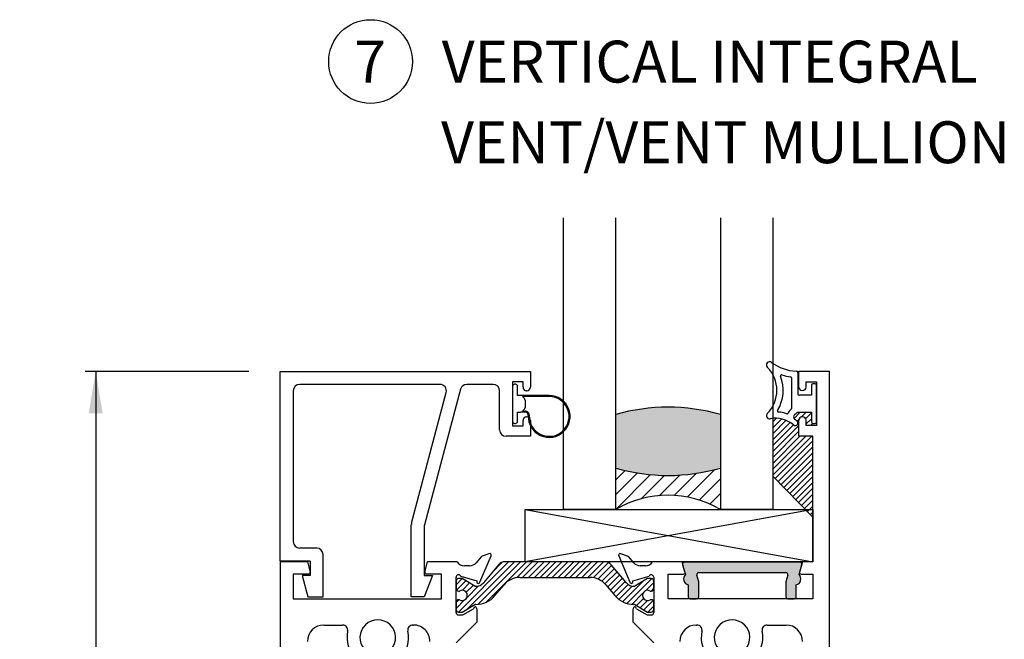
# Paper-space layout 'Page3' of a CAD drawing. Units: inches. Extents: x 0.7 to 8, y 0.3 to 10.4.
# Drawn here: x 2.5 to 4.9, y 5.8 to 7.3 of the extents above; entities that cross this region are included whole.
import ezdxf
from ezdxf.enums import TextEntityAlignment as Align

# ---------------------------------------------------------------- set-up
doc = ezdxf.new("R2010")
doc.units = ezdxf.units.IN
doc.header["$MEASUREMENT"] = 0
for name, color, linetype in [('20-0686', 7, 'Continuous'), ('20-0730', 7, 'Continuous'), ('20-4069', 7, 'Continuous'), ('20-4246', 7, 'Continuous'), ('20-6064', 7, 'Continuous'), ('Default', 7, 'Continuous'), ('DV114_Default', 7, 'Continuous'), ('DV120_0', 7, 'Continuous'), ('DV96_Default', 7, 'Continuous'), ('DV99_Default', 7, 'Continuous'), ('H-4954', 7, 'Continuous'), ('H-4955', 7, 'Continuous'), ('S-4945', 7, 'Continuous')]:
    doc.layers.add(name, color=color, linetype=linetype)
doc.styles.add('SEACAD_arial_ttf', font='arial.ttf')
doc.dimstyles.new('Catalog_Dim', dxfattribs={"dimtxt": 0.1, "dimasz": 0.1, "dimexe": 0.025, "dimexo": 0.07500000000000001, "dimgap": 0.05, "dimtad": 0, "dimtih": 1, "dimtoh": 1, "dimdec": 4, "dimlfac": 2, "dimzin": 4, "dimdsep": 46, "dimlunit": 5, "dimtxsty": 'SEACAD_arial_ttf', "dimblk1": '_SE_FILLED', "dimblk2": '_SE_FILLED', "dimsah": 1, "dimcen": 0.05, "dimadec": 0, "dimazin": 0, "dimtfac": 1, "dimtdec": 4, "dimtofl": 0, "dimtmove": 0, "dimatfit": 3, "dimfxl": 0, "dimtolj": 1, "dimtzin": 4, "dimarcsym": 0})
pattern_1 = [(45, (0, 0), (-0.00707105366972985, 0.007071053669729851), [])]

# ---------------------------------------------------------------- blocks, each defined once
blk = doc.blocks.new('SEANNOT_GROUP39')
at = {"layer": 'Default', "color": 7, "linetype": 'Continuous'}
blk.add_circle((3.367075581606963, 7.168023944944452), 0.1, dxfattribs=at)
at = {"layer": 'Default', "color": 7, "linetype": 'Continuous', "style": 'SEACAD_arial_ttf'}
for s, p in [('7', (3.327945146824355, 7.218023944944452)), ('VERTICAL INTEGRAL', (3.537075581606964, 7.218023944944452))]:
    blk.add_text(s, height=0.1, dxfattribs=at).set_placement(p, align=Align.TOP_LEFT)
blk = doc.blocks.new('SG10')
at = {"layer": 'Default'}
blk.add_blockref('SEANNOT_GROUP39', (0, 0), dxfattribs=at)
at = {"layer": 'Default', "color": 7, "linetype": 'Continuous', "style": 'SEACAD_arial_ttf'}
blk.add_text('VENT/VENT MULLION', height=0.1, dxfattribs=at).set_placement((3.535485679328775, 7.025410275080776), align=Align.TOP_LEFT)
blk = doc.blocks.new('SE99')
at = {"layer": 'DV96_Default', "linetype": 'Continuous'}
h = blk.add_hatch(dxfattribs=at)
h.set_pattern_fill('LINE', scale=0.07999983999999999, angle=45, style=0, pattern_type=2)
h.set_pattern_definition(pattern_1)
edge = h.paths.add_edge_path()
edge.add_arc((3.618535868389911, 5.919220005542063), 0.003999999999999975, 239.9998701981797, 269.65839374034266, ccw=False)
edge.add_line((3.616535860542101, 5.915755908457872), (3.585922527195666, 5.933430617177765))
edge.add_line((3.585922527195666, 5.933430617177766), (3.577208778106916, 5.933430617177765))
edge.add_arc((3.577208778106916, 5.927430617177765), 0.006000000000000018, 90, 180)
edge.add_line((3.571208778106916, 5.927430617177765), (3.571208778106916, 5.909899607397903))
edge.add_arc((3.577208778106916, 5.909899607397903), 0.005999999999999949, 180, 270.0000000004113)
edge.add_line((3.577208778106959, 5.903899607397904), (3.579481439294435, 5.903899607397919))
edge.add_arc((3.585974312544415, 5.893563390136704), 0.01220634221670735, -122.13569312037231, 122.1356931203683, ccw=False)
edge.add_line((3.579481439294434, 5.883227172875489), (3.577208778106916, 5.883227172875489))
edge.add_arc((3.577208778106916, 5.877227172875488), 0.006000000000000018, 90, 180)
edge.add_line((3.571208778106916, 5.877227172875488), (3.571208778106916, 5.859696163095583))
edge.add_arc((3.577208778106916, 5.859696163095583), 0.006000000000000017, 180, 270)
edge.add_line((3.577208778106916, 5.853696163095583), (3.585922285342816, 5.853696163095583))
edge.add_line((3.585922285342816, 5.853696163095583), (3.616527231306266, 5.871365865980121))
edge.add_arc((3.618527225286995, 5.867901760889763), 0.003999999999999973, 89.52375059548609, 119.9999004421116, ccw=False)
edge.add_arc((3.619051402329118, 5.930962082365936), 0.05906249999999957, 269.5237505954836, 319.9998424558397)
edge.add_line((3.664295797860636, 5.892997314761782), (3.686011130546971, 5.918876495991158))
edge.add_arc((3.723547221654602, 5.887379799904749), 0.04900000000000004, 90, 139.9998424558405, ccw=False)
edge.add_line((3.723547221654602, 5.936379799904749), (3.891369276187701, 5.936379799904749))
edge.add_arc((3.891369276187701, 5.887379799904749), 0.04899999999999994, 40.00015754415978, 90, ccw=False)
edge.add_line((3.928905367295332, 5.918876495991158), (3.950620699981666, 5.892997314761783))
edge.add_arc((3.995865095513185, 5.930962082365936), 0.05906249999999963, 220.0001575441603, 270.4762494045168)
edge.add_arc((3.996389272555308, 5.867901760889763), 0.003999999999999961, 60.00009955788829, 90.47624940451391, ccw=False)
edge.add_line((3.998389266536037, 5.871365865980121), (4.028994212499487, 5.853696163095583))
edge.add_line((4.028994212499487, 5.853696163095583), (4.037707719735387, 5.853696163095583))
edge.add_arc((4.037707719735387, 5.859696163095583), 0.006000000000000018, 270, 360)
edge.add_line((4.043707719735386, 5.859696163095583), (4.043707719735386, 5.877227172875488))
edge.add_arc((4.037707719735387, 5.877227172875488), 0.006000000000000017, 0, 90)
edge.add_line((4.037707719735387, 5.883227172875488), (4.035435058547868, 5.883227172875489))
edge.add_arc((4.028942185297888, 5.893563390136704), 0.01220634221670727, 57.864306879631215, 302.13569312036884, ccw=False)
edge.add_line((4.035435058547868, 5.903899607397919), (4.037707719735343, 5.903899607397904))
edge.add_arc((4.037707719735387, 5.909899607397903), 0.006000000000000018, 269.9999999995844, 360)
edge.add_line((4.043707719735386, 5.909899607397903), (4.043707719735386, 5.927430617177765))
edge.add_arc((4.037707719735387, 5.927430617177765), 0.00599999999999988, 0, 90)
edge.add_line((4.037707719735387, 5.933430617177764), (4.028993970646637, 5.933430617177764))
edge.add_line((4.028993970646636, 5.933430617177764), (3.998380637300202, 5.915755908457871))
edge.add_arc((3.996380629452392, 5.919220005542063), 0.003999999999999961, 270.341606259651, 300.0001298018148, ccw=False)
edge.add_arc((3.996263622873819, 5.93884465673541), 0.02362499999999917, 220.0001575441593, 270.3416062596556, ccw=False)
edge.add_line((3.978165864661211, 5.923658749693749), (3.941946505812013, 5.96682305968657))
edge.add_arc((3.927008673636528, 5.954288660223611), 0.01949999999999997, 40.00015754416086, 90)
edge.add_line((3.927008673636528, 5.973788660223612), (3.687907824205775, 5.973788660223612))
edge.add_arc((3.687907824205775, 5.954288660223611), 0.01950000000000002, 90, 139.99984245584)
edge.add_line((3.672969992030289, 5.96682305968657), (3.636750633181091, 5.923658749693749))
edge.add_arc((3.618652874968484, 5.93884465673541), 0.02362499999999922, 269.6583937403433, 319.9998424558407, ccw=False)
at = {"layer": '20-0686', "color": 7, "linetype": 'Continuous'}
for p, q in [((3.672969992030289, 5.96682305968657), (3.636750633181092, 5.923658749693749)), ((3.927008673636528, 5.973788660223612), (3.687907824205775, 5.973788660223612)), ((3.978165864661211, 5.923658749693749), (3.941946505812013, 5.96682305968657)), ((3.585922527195666, 5.933430617177764), (3.577208778106916, 5.933430617177764)), ((3.616535860542101, 5.915755908457872), (3.585922527195666, 5.933430617177765)), ((3.723547221654602, 5.936379799904749), (3.891369276187701, 5.936379799904749)), ((4.028993970646636, 5.933430617177764), (3.998380637300202, 5.915755908457871)), ((4.037707719735387, 5.933430617177764), (4.028993970646637, 5.933430617177764)), ((3.571208778106916, 5.927430617177765), (3.571208778106916, 5.909899607397903)), ((3.664295797860637, 5.892997314761782), (3.686011130546971, 5.918876495991158)), ((3.928905367295332, 5.918876495991158), (3.950620699981666, 5.892997314761782)), ((4.043707719735386, 5.909899607397903), (4.043707719735386, 5.927430617177765)), ((3.577208778106959, 5.903899607397903), (3.579481439294435, 5.903899607397919)), ((3.579481439294435, 5.883227172875489), (3.577208778106916, 5.883227172875489)), ((4.035435058547868, 5.90389960739792), (4.037707719735343, 5.903899607397904)), ((4.037707719735387, 5.883227172875489), (4.035435058547869, 5.883227172875489)), ((3.571208778106916, 5.877227172875488), (3.571208778106916, 5.859696163095582)), ((3.585922285342816, 5.853696163095583), (3.616527231306266, 5.87136586598012)), ((3.998389266536037, 5.871365865980121), (4.028994212499487, 5.853696163095583)), ((4.043707719735386, 5.859696163095583), (4.043707719735386, 5.877227172875489)), ((3.577208778106916, 5.853696163095583), (3.585922285342816, 5.853696163095583)), ((4.028994212499487, 5.853696163095583), (4.037707719735387, 5.853696163095583))]:
    blk.add_line(p, q, dxfattribs=at)
for centre, radius, start, end in [((3.687907824205775, 5.954288660223611), 0.01950000000000002, 90, 139.99984245584), ((3.927008673636528, 5.954288660223611), 0.01949999999999997, 40.00015754416086, 90), ((3.577208778106916, 5.927430617177765), 0.006000000000000018, 90, 180), ((3.723547221654602, 5.887379799904749), 0.04900000000000004, 90, 139.9998424558405), ((3.891369276187701, 5.887379799904749), 0.04899999999999994, 40.00015754415985, 90), ((4.037707719735387, 5.927430617177765), 0.00599999999999988, 0, 90), ((3.577208778106916, 5.909899607397903), 0.005999999999999949, 180, 270.0000000004113), ((3.585974312544415, 5.893563390136704), 0.01220634221670735, 237.8643068796277, 122.1356931203683), ((3.618535868389911, 5.919220005542063), 0.003999999999999975, 239.9998701981797, 269.6583937403427), ((3.618652874968484, 5.93884465673541), 0.02362499999999922, 269.6583937403433, 319.9998424558407), ((3.996263622873819, 5.93884465673541), 0.02362499999999917, 220.0001575441593, 270.3416062596556), ((3.996380629452392, 5.919220005542063), 0.003999999999999961, 270.341606259651, 300.0001298018148), ((4.028942185297888, 5.893563390136704), 0.01220634221670727, 57.86430687963121, 302.1356931203688), ((4.037707719735387, 5.909899607397903), 0.006000000000000018, 269.9999999995844, 0), ((3.577208778106916, 5.877227172875488), 0.006000000000000018, 90, 180), ((3.619051402329118, 5.930962082365936), 0.05906249999999957, 269.5237505954836, 319.9998424558397), ((3.995865095513185, 5.930962082365936), 0.05906249999999963, 220.0001575441603, 270.4762494045168), ((4.037707719735387, 5.877227172875488), 0.006000000000000017, 0, 90), ((3.577208778106916, 5.859696163095583), 0.006000000000000017, 180, 270), ((3.618527225286995, 5.867901760889763), 0.003999999999999973, 89.5237505954861, 119.9999004421117), ((3.996389272555308, 5.867901760889763), 0.003999999999999961, 60.00009955788834, 90.4762494045139), ((4.037707719735387, 5.859696163095583), 0.006000000000000018, 270, 0)]:
    blk.add_arc(centre, radius, start, end, dxfattribs=at)
at = {"layer": 'H-4954', "color": 7, "linetype": 'Continuous'}
for p, q in [((4.390207719735386, 6.428788660223612), (4.463707719735386, 6.428788660223612)), ((4.390207719735386, 6.391038660223611), (4.390207719735386, 6.428788660223611)), ((4.463707719735386, 4.802788660223611), (4.463707719735386, 6.428788660223612)), ((4.407707719735386, 6.40378866022361), (4.432707719735387, 6.40378866022361)), ((4.407707719735386, 6.391038660223611), (4.407707719735386, 6.40378866022361)), ((4.432707719735387, 6.40378866022361), (4.432707719735387, 6.298788660223611)), ((4.398707719735387, 6.382538660223612), (4.399207719735386, 6.382538660223612)), ((4.390207719735386, 6.273788660223611), (4.390207719735386, 6.311538660223611)), ((4.399207719735386, 6.320038660223611), (4.398707719735387, 6.320038660223611)), ((4.407707719735386, 6.298788660223612), (4.407707719735386, 6.311538660223611)), ((4.432707719735387, 6.298788660223612), (4.407707719735386, 6.298788660223612)), ((4.423707719735386, 6.273788660223611), (4.390207719735386, 6.273788660223611)), ((4.423707719735386, 5.973788660223612), (4.423707719735386, 6.273788660223611)), ((3.960019996648281, 5.987739241483299), (3.986493682965612, 5.924730048620765)), ((3.981176078628951, 5.987456601936979), (3.965019958997763, 5.993067288032523)), ((3.995969744982886, 5.971334737055623), (3.983779112161137, 5.985674837174008)), ((4.023707719735387, 5.964288660223612), (4.011207719735387, 5.964288660223612)), ((4.111707719735387, 5.973788660223612), (4.040729764265936, 5.973788660223612)), ((4.118263022725896, 5.949323936404022), (4.111707719735386, 5.973788660223612)), ((4.398707719735387, 5.973788660223612), (4.392152416744877, 5.949323936404022)), ((4.423707719735386, 5.973788660223612), (4.398707719735387, 5.973788660223612)), ((3.99364061041307, 5.928354385637395), (4.03230855908927, 5.939405731930199)), ((3.993954991843697, 5.927606136226363), (3.99364061041307, 5.928354385637395)), ((4.043707719735386, 5.936788660223612), (4.043707719735386, 5.852788660223612)), ((4.078207719735387, 5.944288660223611), (4.11439931942074, 5.944288660223611)), ((4.078207719735387, 5.885288660223611), (4.078207719735387, 5.944288660223611)), ((4.396016120050033, 5.944288660223611), (4.423707719735386, 5.944288660223611)), ((4.423707719735386, 5.944288660223611), (4.423707719735386, 5.885288660223611)), ((4.423707719735386, 5.885288660223611), (4.078207719735387, 5.885288660223611)), ((3.994207719735387, 5.829788660223611), (3.994207719735387, 5.861788660223611)), ((4.002207718844607, 5.86179132972408), (4.027707719735386, 5.846788660223611)), ((4.027707719735386, 5.846788660223611), (4.037707719735386, 5.846788660223611)), ((4.043707719735386, 5.780288660223611), (3.994207719735387, 5.829788660223612)), ((4.145207719735386, 5.822788660223612), (4.146507066531269, 5.822788660223612)), ((4.314908372939504, 5.822788660223612), (4.359707719735387, 5.822788660223612))]:
    blk.add_line(p, q, dxfattribs=at)
for centre, radius, start, end in [((4.398707719735387, 6.391038660223611), 0.008500000000000195, 180, 270), ((4.399207719735386, 6.391038660223611), 0.00850000000000006, 270, 0), ((4.398707719735387, 6.311538660223611), 0.008499999999999923, 90, 180), ((4.399207719735386, 6.311538660223611), 0.008499999999999923, 0, 90), ((3.963707719735386, 5.989288660223611), 0.003999999999999841, 70.84894356917376, 202.7899999999927), ((3.979207719735387, 5.981788660223612), 0.005999999999999906, 40.36812646025109, 70.84894356918052), ((4.011207719735387, 5.984288660223612), 0.01999999999999992, 220.3681264602562, 270), ((4.023707719735387, 5.984288660223612), 0.0199999999999999, 270, 328.3317567464569), ((4.037707719735386, 5.936788660223612), 0.005999999999999982, 0, 154.1396851051851), ((4.11439931942074, 5.948288660223612), 0.004000000000000012, 270, 15.00000000000202), ((4.396016120050033, 5.948288660223612), 0.003999999999999921, 165.0000000000013, 270), ((3.990181406052717, 5.926279467361077), 0.004000000000000077, 202.7899999999927, 19.37000001068037), ((3.998207719735387, 5.861788660223611), 0.004000000000000011, 0.03823778041702596, 180), ((4.037707719735386, 5.852788660223611), 0.006000000000000018, 270, 0), ((4.230707719735387, 5.792788660223612), 0.04249999999999994, 318.1365587869448, 221.8634412130544), ((4.145207719735386, 5.783788660223611), 0.03900000000000004, 90, 180), ((4.146507066531269, 5.810288660223612), 0.01250000000000007, 348.2589759149834, 90), ((4.314908372939504, 5.810288660223612), 0.01250000000000006, 90, 191.7410240850166), ((4.359707719735387, 5.783788660223611), 0.03899999999999998, 0, 90), ((4.230707719735387, 5.792788660223612), 0.07349999999999994, 168.2589759149849, 223.1752991906438), ((4.230707719735387, 5.792788660223612), 0.07349999999999995, 316.8247008093558, 11.7410240850151)]:
    blk.add_arc(centre, radius, start, end, dxfattribs=at)
at = {"layer": 'H-4955', "color": 7, "linetype": 'Continuous'}
for p, q in [((3.631137385681166, 5.985674837174008), (3.618946752859416, 5.971334737055623)), ((3.628422814876691, 5.924730048620765), (3.654896501194023, 5.987739241483298)), ((3.64989653884454, 5.993067288032522), (3.633740419213352, 5.987456601936977)), ((3.151208778106916, 5.973788660223612), (3.151208778106916, 5.257788660223611)), ((3.216208778106916, 5.973788660223612), (3.151208778106916, 5.973788660223612)), ((3.216208778106916, 5.973788660223612), (3.222764081097425, 5.949323936404022)), ((3.496653475116406, 5.949323936404022), (3.503208778106916, 5.973788660223612)), ((3.574186733576367, 5.973788660223612), (3.503208778106916, 5.973788660223612)), ((3.603708778106916, 5.964288660223612), (3.591208778106916, 5.964288660223612)), ((3.182208778106916, 5.944288660223611), (3.182208778106916, 5.885288660223611)), ((3.218900377792269, 5.944288660223611), (3.182208778106916, 5.944288660223611)), ((3.536708778106916, 5.944288660223611), (3.500517178421562, 5.944288660223611)), ((3.536708778106916, 5.885288660223611), (3.536708778106916, 5.944288660223611)), ((3.571208778106916, 5.852788660223611), (3.571208778106916, 5.936788660223611)), ((3.582607938753033, 5.939405731930199), (3.621275887429233, 5.928354385637395)), ((3.621275887429233, 5.928354385637395), (3.620961505998606, 5.927606136226363)), ((3.182208778106916, 5.885288660223611), (3.536708778106916, 5.885288660223611)), ((3.587208778106916, 5.846788660223611), (3.612708778997695, 5.86179132972408)), ((3.620708778106916, 5.861788660223611), (3.620708778106916, 5.829788660223611)), ((3.577208778106916, 5.846788660223611), (3.587208778106916, 5.846788660223611)), ((3.255208778106915, 5.822788660223611), (3.300008124902798, 5.822788660223611)), ((3.468409431311033, 5.822788660223612), (3.469708778106916, 5.822788660223612)), ((3.620708778106916, 5.829788660223611), (3.571208778106916, 5.780288660223611))]:
    blk.add_line(p, q, dxfattribs=at)
for centre, radius, start, end in [((3.635708778106916, 5.981788660223611), 0.005999999999999824, 109.1510564308223, 139.6318735397397), ((3.651208778106916, 5.989288660223611), 0.004000000000001949, 337.2100000000055, 109.1510564308198), ((3.591208778106916, 5.984288660223612), 0.01999999999999992, 211.6682432535424, 270), ((3.603708778106916, 5.984288660223612), 0.01999999999999992, 270, 319.6318735397418), ((3.218900377792269, 5.948288660223612), 0.004000000000000012, 270, 14.99999999999873), ((3.500517178421563, 5.948288660223612), 0.003999999999999987, 165.0000000000013, 270), ((3.577208778106916, 5.936788660223611), 0.005999999999999949, 25.86031489482625, 180), ((3.624735091789586, 5.926279467361077), 0.004000000000000004, 160.6299999893196, 337.2100000000074), ((3.616708778106916, 5.861788660223611), 0.003999999999999997, 0, 179.961762219583), ((3.384208778106916, 5.792788660223612), 0.04249999999999999, 318.1365587869439, 221.8634412130561), ((3.577208778106916, 5.852788660223611), 0.005999999999999949, 180, 270), ((3.255208778106916, 5.783788660223611), 0.03899999999999997, 90.00000000000131, 180), ((3.300008124902799, 5.810288660223611), 0.0125, 348.2589759149869, 90), ((3.468409431311033, 5.810288660223612), 0.01250000000000001, 90, 191.7410240850166), ((3.469708778106916, 5.783788660223611), 0.03899999999999998, 0, 90.00000000000131), ((3.384208778106916, 5.792788660223612), 0.07350000000000001, 168.2589759149849, 223.1752991906447), ((3.384208778106916, 5.792788660223612), 0.0735, 316.8247008093553, 11.74102408501517)]:
    blk.add_arc(centre, radius, start, end, dxfattribs=at)
blk = doc.blocks.new('SE100')
at = {"layer": 'S-4945', "color": 7, "linetype": 'Continuous'}
for p, q in [((3.151308778106915, 6.428288660223662), (3.748808778106915, 6.428288660223662)), ((3.151308778106915, 5.975288660223661), (3.151308778106915, 6.428288660223661)), ((3.748808778106915, 6.428288660223662), (3.748808778106915, 6.390538660223662)), ((3.731308778106915, 6.403288660223662), (3.706308778106915, 6.403288660223662)), ((3.706308778106914, 6.403288660223662), (3.706308778106914, 6.298288660223663)), ((3.731308778106915, 6.390538660223662), (3.731308778106915, 6.403288660223661)), ((3.182308778106915, 6.381788660223661), (3.182308778106915, 6.021788660223661)), ((3.532662155132056, 6.397288660223661), (3.197808778106914, 6.397288660223661)), ((3.464827475032295, 6.065786865809724), (3.547643458206676, 6.377812410962562)), ((3.581827475032295, 6.38576490948476), (3.495827475032295, 6.061742953159725)), ((3.659808778106915, 6.397288660223661), (3.596808778106915, 6.397288660223661)), ((3.675308778106915, 6.288788660223662), (3.675308778106915, 6.381788660223662)), ((3.740308778106915, 6.382038660223662), (3.739808778106914, 6.382038660223662)), ((3.731308778106915, 6.298288660223662), (3.731308778106915, 6.311038660223661)), ((3.739808778106914, 6.319538660223661), (3.740308778106915, 6.319538660223661)), ((3.748808778106915, 6.311038660223661), (3.748808778106915, 6.273288660223661)), ((3.706308778106914, 6.298288660223662), (3.731308778106914, 6.298288660223662)), ((3.748808778106915, 6.273288660223661), (3.690808778106915, 6.273288660223661)), ((3.464308778106915, 5.889788660223661), (3.464308778106915, 6.061810616548625)), ((3.495308778106915, 6.057766703898626), (3.495308778106915, 5.940788660223662)), ((3.238308778106914, 6.006288660223662), (3.197808778106915, 6.006288660223662)), ((3.222808778106915, 5.975288660223661), (3.151308778106915, 5.975288660223661)), ((3.222808778106915, 5.975288660223661), (3.222808778106915, 5.94078866022366)), ((3.253808778106915, 5.889788660223661), (3.253808778106915, 5.990788660223661)), ((3.222808778106915, 5.940788660223661), (3.203808778106914, 5.940788660223661)), ((3.203808778106914, 5.940788660223661), (3.217308778106915, 5.889788660223661)), ((3.495308778106915, 5.940788660223661), (3.514808778106914, 5.940788660223661)), ((3.514808778106915, 5.940788660223661), (3.495308778106915, 5.889788660223661)), ((3.217308778106915, 5.889788660223661), (3.253808778106915, 5.889788660223661)), ((3.495308778106915, 5.889788660223661), (3.464308778106914, 5.889788660223661))]:
    blk.add_line(p, q, dxfattribs=at)
for centre, radius, start, end in [((3.197808778106915, 6.381788660223661), 0.01549999999999999, 90, 180), ((3.532662155132056, 6.381788660223661), 0.01550000000000008, 345.1356052014868, 90), ((3.596808778106915, 6.381788660223661), 0.01550000000000001, 89.99999999999835, 165.1356052014797), ((3.659808778106915, 6.381788660223661), 0.01550000000000001, 0, 90), ((3.739808778106914, 6.390538660223662), 0.008499999999999992, 180, 270), ((3.740308778106915, 6.390538660223662), 0.008499999999999992, 270, 0), ((3.739808778106914, 6.311038660223661), 0.008499999999999992, 90, 180), ((3.740308778106915, 6.311038660223661), 0.008499999999999992, 0, 90), ((3.690808778106915, 6.288788660223662), 0.01550000000000001, 180, 270), ((3.479808778106915, 6.061810616548626), 0.0155, 165.1356052014833, 180), ((3.510808778106915, 6.057766703898626), 0.01550000000000001, 165.1356052014801, 180), ((3.197808778106915, 6.021788660223661), 0.01549999999999999, 180, 270), ((3.238308778106914, 5.990788660223662), 0.01549999999999999, 0, 90)]:
    blk.add_arc(centre, radius, start, end, dxfattribs=at)
blk = doc.blocks.new('SE101')
at = {"layer": '20-4246', "color": 7, "linetype": 'Continuous'}
for p, q in [((4.387807719735387, 6.425165973448101), (4.387807719735387, 6.375038660223659)), ((4.372807719735388, 6.412609079261944), (4.372807719735388, 6.339815747729257)), ((4.429057719735386, 6.398788660223659), (4.424057719735386, 6.398788660223659)), ((4.420307719735385, 6.395038660223658), (4.420307719735385, 6.371288660223659)), ((4.432807719735385, 6.307538660223659), (4.432807719735385, 6.395038660223659)), ((4.420307719735385, 6.371288660223659), (4.391557719735387, 6.371288660223659)), ((4.387807719735387, 6.331288660223659), (4.420307719735385, 6.331288660223659)), ((4.420307719735385, 6.331288660223659), (4.420307719735385, 6.307538660223659)), ((4.424057719735385, 6.30378866022366), (4.429057719735385, 6.30378866022366))]:
    blk.add_line(p, q, dxfattribs=at)
for centre, radius, start, end in [((4.320307719735387, 6.443885450314809), 0.007499999999999968, 53.0778065774977, 224.7365500547807), ((4.387807719735387, 6.533714520755917), 0.1048633031568287, 233.0778065774927, 268.0214036661481), ((4.258996469735387, 6.38313545031481), 0.07881125000000001, 315.263449945219, 44.73655005478005), ((4.384057719735387, 6.425165973448101), 0.003750000000000005, 0, 88.02140366614307), ((4.258996469735387, 6.38313545031481), 0.09381125, 329.1931027007421, 21.03497274828752), ((4.348889683323282, 6.417705191815197), 0.002499999999999978, 71.45477038248619, 201.0349727482646), ((4.387807719735387, 6.533714520755917), 0.1198633031568286, 251.4547703824888, 261.7775505238537), ((4.370307719735387, 6.412609079261944), 0.002500000000000017, 0, 81.77755052386213), ((4.424057719735385, 6.395038660223658), 0.003750000000000003, 90, 180), ((4.429057719735386, 6.395038660223658), 0.00375, 0, 90), ((4.391557719735387, 6.37503866022366), 0.003749999999999994, 180, 270), ((4.341718033882074, 6.33381000351817), 0.002500000000000012, 149.1931027007532, 265.537558131795), ((4.335493586955266, 6.254052519477765), 0.0775, 70.46934764747232, 85.53755813179453), ((4.362238475755576, 6.329449541455156), 0.002499999999999999, 250.4693476474606, 337.334420961968), ((4.385307719847435, 6.319815747673234), 0.02250000011204758, 126.8698977742418, 157.3344209619636), ((4.370307719735387, 6.339815747729257), 0.002499999999999999, 306.8698977742469, 0), ((4.365377448146476, 6.353047461120025), 0.03125000000000001, 300.9526544244198, 315.8705653660069), ((4.320307719735387, 6.322385450314809), 0.007499999999999981, 135.2634499452193, 282.5294241357327), ((4.335493586955266, 6.254052519477765), 0.0625, 47.93110261199521, 102.5294241357384), ((4.381557719500276, 6.305088371828868), 0.006249999764888873, 227.9311026119956, 47.93110261199564), ((4.385307719847435, 6.319815747673234), 0.007500000112047581, 120.9526544244294, 232.8569085168442), ((4.335493586955266, 6.254052519477765), 0.075, 47.93110261199586, 52.85690851684596), ((4.424057719735385, 6.307538660223659), 0.003750000000000001, 180, 270), ((4.429057719735386, 6.307538660223659), 0.003750000000000003, 270, 0)]:
    blk.add_arc(centre, radius, start, end, dxfattribs=at)
blk = doc.blocks.new('SE102')
at = {"layer": 'DV99_Default', "linetype": 'Continuous'}
h = blk.add_hatch(color=7, dxfattribs=at)
edge = h.paths.add_edge_path()
edge.add_line((4.15121775736929, 5.947788660223658), (4.358988612557212, 5.947788660223658))
edge.add_arc((4.358988612557212, 5.942788660223657), 0.004999999999999998, -16.073574164922604, 90, ccw=False)
edge.add_line((4.363793147329343, 5.941404302746926), (4.359220663127904, 5.925535092871543))
edge.add_line((4.359220663127904, 5.925535092871542), (4.359220663127904, 5.890288660223659))
edge.add_arc((4.364220663127904, 5.890288660223659), 0.005000000000000015, 180, 270)
edge.add_line((4.364220663127904, 5.88528866022366), (4.379220663127905, 5.885288660223659))
edge.add_arc((4.379220663127904, 5.890288660223659), 0.004999999999999998, 270, 360)
edge.add_line((4.384220663127904, 5.890288660223659), (4.384220663127904, 5.91836484749735))
edge.add_arc((4.380103184963251, 5.932788660223657), 0.01500000000000001, 285.9321329150525, 404.2672296607839)
edge.add_line((4.390844566095213, 5.943258747681647), (4.397513624334366, 5.966404302746943))
edge.add_arc((4.392709089562231, 5.967788660223659), 0.005000000000000037, 343.9264258352578, 450)
edge.add_line((4.392709089562231, 5.972788660223658), (4.117497280364272, 5.972788660223658))
edge.add_arc((4.117497280364271, 5.967788660223659), 0.005, 90, 196.0735741647395)
edge.add_line((4.112692745592135, 5.966404302746942), (4.119361803831288, 5.943258747681646))
edge.add_arc((4.130103184963251, 5.932788660223657), 0.015, 135.7327703392161, 254.0678670849442)
edge.add_line((4.125985706798597, 5.918364847497349), (4.125985706798597, 5.890288660223659))
edge.add_arc((4.130985706798597, 5.890288660223659), 0.005, 180, 270)
edge.add_line((4.130985706798597, 5.88528866022366), (4.145985706798598, 5.885288660223659))
edge.add_arc((4.145985706798597, 5.890288660223659), 0.004999999999999998, 270, 360)
edge.add_line((4.150985706798598, 5.890288660223659), (4.150985706798598, 5.925535092871542))
edge.add_line((4.150985706798598, 5.925535092871542), (4.146413222597159, 5.941404302746924))
edge.add_arc((4.15121775736929, 5.942788660223657), 0.005000000000000004, 90, 196.0735741649198, ccw=False)
at = {"layer": '20-0730', "color": 7, "linetype": 'Continuous'}
for p, q in [((4.112692745592136, 5.966404302746942), (4.119361803831289, 5.943258747681647)), ((4.392709089562231, 5.972788660223659), (4.117497280364272, 5.972788660223659)), ((4.390844566095213, 5.943258747681647), (4.397513624334366, 5.966404302746943)), ((4.150985706798598, 5.925535092871542), (4.146413222597159, 5.941404302746924)), ((4.15121775736929, 5.947788660223658), (4.358988612557212, 5.947788660223658)), ((4.363793147329343, 5.941404302746926), (4.359220663127904, 5.925535092871543)), ((4.125985706798597, 5.91836484749735), (4.125985706798597, 5.890288660223659)), ((4.150985706798598, 5.890288660223659), (4.150985706798598, 5.925535092871542)), ((4.359220663127904, 5.925535092871542), (4.359220663127904, 5.890288660223659)), ((4.384220663127904, 5.890288660223659), (4.384220663127904, 5.91836484749735)), ((4.130985706798597, 5.885288660223658), (4.145985706798597, 5.885288660223658)), ((4.364220663127904, 5.885288660223658), (4.379220663127904, 5.885288660223658))]:
    blk.add_line(p, q, dxfattribs=at)
for centre, radius, start, end in [((4.117497280364271, 5.967788660223659), 0.005, 90, 196.0735741647395), ((4.392709089562231, 5.967788660223659), 0.005000000000000037, 343.9264258352578, 90), ((4.130103184963251, 5.932788660223657), 0.015, 135.7327703392161, 254.0678670849442), ((4.15121775736929, 5.942788660223657), 0.005000000000000004, 90, 196.0735741649198), ((4.358988612557212, 5.942788660223657), 0.004999999999999998, 343.9264258350775, 90), ((4.380103184963251, 5.932788660223657), 0.01500000000000001, 285.9321329150525, 44.2672296607839), ((4.130985706798597, 5.890288660223659), 0.005, 180, 270), ((4.145985706798597, 5.890288660223659), 0.004999999999999998, 270, 0), ((4.364220663127904, 5.890288660223659), 0.005000000000000015, 180, 270), ((4.379220663127904, 5.890288660223659), 0.004999999999999998, 270, 0)]:
    blk.add_arc(centre, radius, start, end, dxfattribs=at)
blk = doc.blocks.new('DMBLK9')
at = {"layer": 'Default', "linetype": 'Continuous'}
for points in [[(2.693572249946126, 6.328288659598869), (2.726905583487723, 6.328288659598869), (2.710238916716925, 6.428288660223662)], [(2.693572249946126, 4.903288862693766), (2.710238916716925, 4.803288862068973), (2.726905583487723, 4.903288862693766)]]:
    blk.add_hatch(color=7, dxfattribs=at).paths.add_polyline_path(points)
at = {"layer": 'Default', "color": 7, "linetype": 'Continuous'}
for p, q in [((3.07630877992996, 6.428288660223662), (2.685238916560726, 6.428288660223662)), ((2.710238916716925, 6.428288660223662), (2.710238916716925, 5.70078874436477)), ((2.710238916716925, 5.530788777927865), (2.710238916716925, 4.803288862068973)), ((3.07620877992996, 4.803288862068973), (2.685238916560726, 4.803288862068973))]:
    blk.add_line(p, q, dxfattribs=at)
at = {"layer": 'Default', "color": 7, "linetype": 'Continuous', "style": 'SEACAD_arial_ttf'}
blk.add_text('3 1/4"', height=0.1, dxfattribs=at).set_placement((2.52871717758649, 5.66578876629177), align=Align.TOP_LEFT)
blk = doc.blocks.new('_SE_FILLED')
at = {"color": 0}
blk.add_line((0, 0), (-1, 0), dxfattribs=at)
blk.add_solid([(0, 0), (-1, -0.1665), (-1, 0.1665), (0, 0)], dxfattribs=at)
blk = doc.blocks.new('SE113')
at = {"layer": '20-4069', "color": 7, "linetype": 'Continuous'}
for p, q in [((3.706308778106914, 6.392538660223661), (3.706308778106914, 6.309038660223662)), ((3.713308778106914, 6.397538660223661), (3.711308778106915, 6.397538660223661)), ((3.718308778106913, 6.370788660223662), (3.718308778106914, 6.392538660223661)), ((3.793808778106912, 6.370788660223662), (3.718308778106913, 6.370788660223662)), ((3.729808778106913, 6.368288660223662), (3.734844312012847, 6.363253126317729)), ((3.793808778106912, 6.368288660223662), (3.729808778106913, 6.368288660223662)), ((3.736308778106915, 6.359717592411796), (3.736308778106914, 6.341859728035526)), ((3.718308778106914, 6.309038660223662), (3.718308778106913, 6.330788660223661)), ((3.718308778106913, 6.330788660223661), (3.725237710295048, 6.330788660223661)), ((3.736363872042139, 6.330805159221928), (3.725643564660199, 6.330805159221926)), ((3.734844312012847, 6.338324194129592), (3.72982527710518, 6.333305159221926)), ((3.72982527710518, 6.333305159221926), (3.736363872042138, 6.333305159221923)), ((3.711308778106915, 6.304038660223661), (3.713308778106914, 6.304038660223661))]:
    blk.add_line(p, q, dxfattribs=at)
for centre, radius, start, end in [((3.711308778106915, 6.392538660223661), 0.00500000000000063, 90, 180), ((3.713308778106914, 6.392538660223661), 0.00500000000000063, 0, 90), ((3.731308778106914, 6.359717592411796), 0.004999999999999664, 0, 45.0000000000036), ((3.793808778106912, 6.320788660223662), 0.04999999999999974, 177.4916375673301, 90), ((3.793808778106912, 6.320788660223662), 0.04749999999999903, 177.4916375673295, 90), ((3.725237710295048, 6.335788660223661), 0.00500000000000063, 270, 274.6558707183562), ((3.731308778106914, 6.341859728035526), 0.00499999999999981, 315.0000000000036, 0), ((3.736363872042139, 6.323305159221928), 0.009999999999995726, 357.4916375673341, 90.00000000000763), ((3.736363872042139, 6.323305159221928), 0.007499999999995723, 357.4916375673252, 90.00000000000341), ((3.711308778106915, 6.309038660223662), 0.00500000000000063, 180, 270), ((3.713308778106914, 6.309038660223662), 0.00500000000000063, 270, 0)]:
    blk.add_arc(centre, radius, start, end, dxfattribs=at)
blk = doc.blocks.new('SE117')
at = {"layer": '20-6064', "color": 7, "linetype": 'Continuous'}
for p, q in [((3.736207719735387, 6.098788660223611), (4.423707719735386, 6.098788660223611)), ((3.736207719735387, 5.973788660223612), (3.736207719735387, 6.098788660223612)), ((4.423707719735386, 6.098788660223611), (4.423707719735386, 5.973788660223611)), ((4.423707719735386, 5.973788660223612), (3.736207719735386, 5.973788660223612))]:
    blk.add_line(p, q, dxfattribs=at)
at = {"layer": 'DV114_Default', "color": 7, "linetype": 'Continuous'}
for p, q in [((3.736207719735387, 6.098788660223611), (4.423707719735386, 5.973788660223611)), ((4.423707719735386, 6.098788660223611), (3.736207719735386, 5.973788660223611))]:
    blk.add_line(p, q, dxfattribs=at)

psp = doc.layouts.new('Page3')

# ---------------------------------------------------------------- hatches: boundary and pattern name
at = {"layer": 'Default', "linetype": 'Continuous'}
h = psp.add_hatch(dxfattribs=at)
h.set_pattern_fill('LINE', scale=0.07999983999999999, angle=45, style=0, pattern_type=2)
h.set_pattern_definition(pattern_1)
edge = h.paths.add_edge_path()
edge.add_line((4.327807684886514, 6.178286263357245), (4.423807719735386, 6.080369963995906))
edge.add_line((4.423807719735386, 6.080369963995906), (4.423807719735385, 6.27378866022366))
edge.add_line((4.423807719735385, 6.27378866022366), (4.390307719735385, 6.27378866022366))
edge.add_line((4.390307719735385, 6.27378866022366), (4.390307719735386, 6.311538660223659))
edge.add_arc((4.398807719735386, 6.311538660223659), 0.008499999999999923, 90, 180, ccw=False)
edge.add_line((4.398807719735386, 6.320038660223659), (4.399307719735386, 6.320038660223659))
edge.add_arc((4.399307719735386, 6.311538660223659), 0.008499999999999923, 0, 90, ccw=False)
edge.add_line((4.407807719735387, 6.311538660223659), (4.407807719735386, 6.29878866022366))
edge.add_line((4.407807719735386, 6.29878866022366), (4.432807719735385, 6.29878866022366))
edge.add_line((4.432807719735386, 6.29878866022366), (4.432807719735386, 6.307538660223659))
edge.add_arc((4.429057719735386, 6.307538660223659), 0.003750000000000003, 270, 360, ccw=False)
edge.add_line((4.429057719735386, 6.30378866022366), (4.424057719735386, 6.30378866022366))
edge.add_arc((4.424057719735385, 6.307538660223659), 0.003750000000000001, 180, 270, ccw=False)
edge.add_line((4.420307719735385, 6.307538660223659), (4.420307719735384, 6.331288660223659))
edge.add_line((4.420307719735385, 6.331288660223659), (4.387807719735387, 6.331288660223659))
edge.add_arc((4.365377448146475, 6.353047461120025), 0.03125000000000001, 300.95265442442036, 315.8705653660069, ccw=False)
edge.add_arc((4.385307719847436, 6.319815747673234), 0.007500000112047581, 120.9526544244388, 232.8569085168347)
edge.add_arc((4.335493586955266, 6.254052519477765), 0.075, 47.931102611995925, 52.856908516846886, ccw=False)
edge.add_arc((4.381557719500277, 6.305088371828868), 0.006249999764888873, -132.06889738801038, 47.931102611995584, ccw=False)
edge.add_arc((4.335493586955266, 6.254052519477765), 0.0625, 47.93110261199635, 97.06379684915268)
edge.add_line((4.327807684886514, 6.316078134423444), (4.327807684886514, 6.178286263357245))
at = {"layer": 'DV120_0', "linetype": 'Continuous'}
h = psp.add_hatch(color=7, dxfattribs=at)
edge = h.paths.add_edge_path()
edge.add_arc((4.077807685518728, 6.635014357116354), 0.4551442353862724, 254.059544660448, 285.9404551752587, ccw=False)
edge.add_line((3.952807684886517, 6.197371494901851), (3.952807684886517, 6.325371494904571))
edge.add_arc((4.07780768487806, 5.887728641094693), 0.4551442271288749, 74.05954444521302, 105.94045555381871, ccw=False)
edge.add_line((4.202807684886506, 6.325371494899745), (4.202807684886531, 6.197371494540711))
h = psp.add_hatch(dxfattribs=at)
h.set_pattern_fill('LINE', scale=0.1999996, angle=45, style=0, pattern_type=2)
h.set_pattern_definition([(45, (1.836486860176121, 9.038151116390328), (-0.01767763417432463, 0.01767763417432463), [])])
edge = h.paths.add_edge_path()
edge.add_arc((4.077807685518728, 6.635014357116354), 0.4551442353862724, 254.059544660448, 285.9404551752587)
edge.add_line((4.202807684896017, 6.19737149454342), (4.202807684886512, 6.098788660227102))
edge.add_arc((4.077807684889443, 5.88338958292049), 0.2490416882849281, 59.8726274304317, 120.1273725685998)
edge.add_line((3.952807684886513, 6.0987886602237), (3.952807684886516, 6.197371494901851))

# ---------------------------------------------------------------- linework, layer by layer
psp.add_line((4.327807684886514, 6.178286263357245), (4.327807684886514, 6.098788660223611))
at = {"layer": 'Default', "color": 7, "linetype": 'Continuous'}
psp.add_line((4.327807684886514, 6.178286263357245), (4.423807719735385, 6.080369963995906), dxfattribs=at)
at = {"layer": 'DV120_0', "color": 7, "linetype": 'Continuous'}
for p, q in [((3.827807684886516, 6.098788660223715), (3.827807684886516, 6.795168504587146)), ((3.952807684886517, 6.098788660223715), (3.952807684886517, 6.795168504587146)), ((4.202807684886656, 6.795168504587146), (4.202807684886512, 6.098788660223637)), ((4.327807684886655, 6.795168504587146), (4.327807684886512, 6.098788660223612)), ((3.952807684877011, 6.197371494901857), (3.952807684877011, 6.325371494901857)), ((3.952807684886515, 6.108631337223702), (3.952807684886515, 6.197371494901859)), ((3.952807684886517, 6.098788660223715), (3.827807684886516, 6.098788660223715)), ((4.327807684886514, 6.09878866022361), (4.202807684896019, 6.098788660221509))]:
    psp.add_line(p, q, dxfattribs=at)
for centre, radius, start, end in [((4.07780768487806, 5.887728641094693), 0.4551442271288749, 74.059544445213, 105.9404555538187), ((4.077807685518728, 6.635014357116354), 0.4551442353862724, 254.059544660448, 285.9404551752587), ((4.077807684889443, 5.88338958292049), 0.2490416882849281, 59.8726274304317, 120.1273725685998)]:
    psp.add_arc(centre, radius, start, end, dxfattribs=at)

# ---------------------------------------------------------------- block references
psp.add_blockref('SG10', (0, 0))
at = {"layer": 'Default'}
for name in ['SE101', 'SE99', 'SE100', 'SE113', 'SE117', 'SE102']:
    psp.add_blockref(name, (0, 0), dxfattribs=at)

# ---------------------------------------------------------------- dimensions: what is measured, and where the dimension line sits
at = {"layer": 'Default', "color": 7, "linetype": 'Continuous'}
dim = psp.add_linear_dim(base=(2.710238916716925, 6.428288660223662), p1=(3.151308778106915, 6.428288660223662), p2=(3.151208778106915, 4.803288862068973), angle=269.9964741054426, text='\\A1;<>', dimstyle='Catalog_Dim', override={"dimpost": '"'}, dxfattribs=at)
dim.commit()
dim.dimension.update_dxf_attribs({"geometry": 'DMBLK9', "text_midpoint": (2.710238916716925, 5.61578876629177), "dimtype": 161})

doc.saveas('drawing.dxf')
